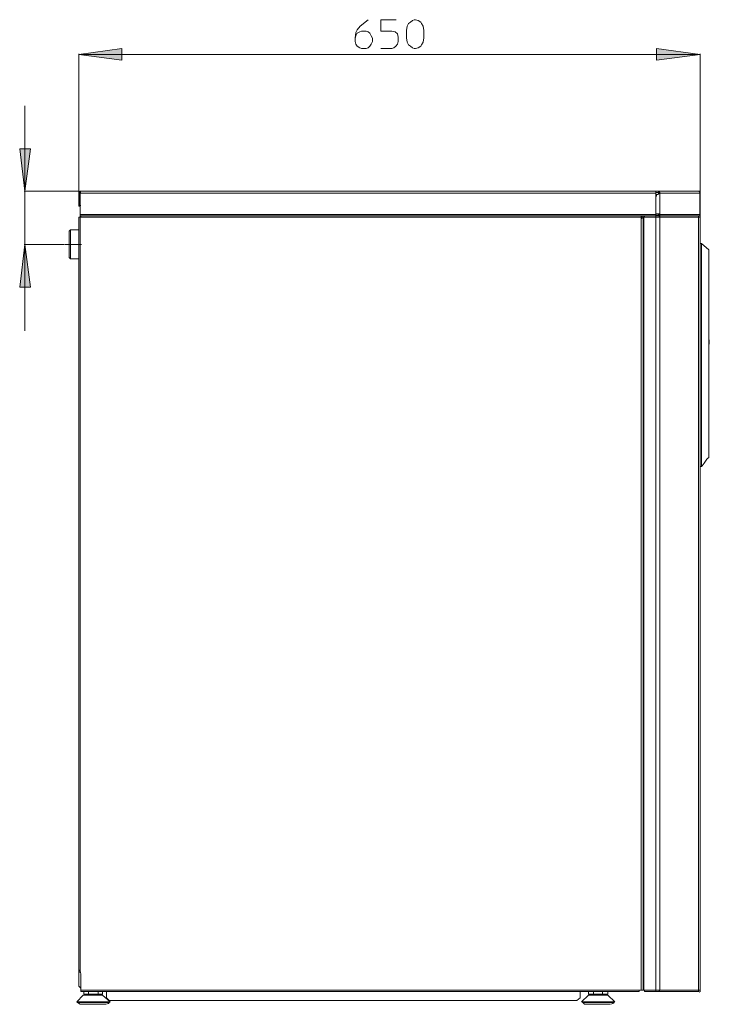
# Model space of a CAD drawing. Units: millimetres. Extents: x 21 to 181, y 23 to 271.
# Drawn here: x 141 to 181, y 127 to 184 of the extents above; entities that cross this region are included whole.
import ezdxf

# ---------------------------------------------------------------- set-up
doc = ezdxf.new("R2010")
doc.units = ezdxf.units.MM
doc.header["$MEASUREMENT"] = 0
doc.layers.add('Livello 1', color=7, linetype='Continuous')

msp = doc.modelspace()

# ---------------------------------------------------------------- hatches: boundary and pattern name
at = {"layer": 'Livello 1', "true_color": 0xffffff}
for points in [[(144.271, 181.868), (146.763, 182.203), (146.763, 181.533)], [(180.236, 181.868), (177.707, 181.533), (177.707, 182.203)], [(141.147, 173.946), (140.85, 176.401), (141.482, 176.401)], [(141.147, 170.859), (141.482, 168.405), (140.85, 168.405)]]:
    msp.add_hatch(color=7, dxfattribs=at).paths.add_polyline_path(points)

# ---------------------------------------------------------------- linework, layer by layer
at = {"layer": 'Livello 1', "color": 7, "lineweight": 15, "true_color": 0xffffff}
for points in [[(160.264, 182.798), (160.301, 182.947), (160.376, 183.096), (160.525, 183.17), (160.636, 183.207), (160.896, 183.207), (161.008, 183.17), (161.12, 183.096), (161.194, 182.947), (161.268, 182.798), (161.268, 182.612), (161.194, 182.463), (161.12, 182.352), (161.008, 182.24), (160.896, 182.203), (160.636, 182.203), (160.525, 182.24), (160.376, 182.352), (160.301, 182.463), (160.264, 182.612), (160.264, 182.798), (160.301, 183.133), (160.376, 183.282), (160.561, 183.505), (161.008, 183.877)], [(162.644, 183.877), (161.752, 183.877), (161.752, 183.207), (162.384, 183.207), (162.57, 183.17), (162.718, 183.058), (162.756, 182.872), (162.756, 182.612), (162.718, 182.463), (162.607, 182.352), (162.496, 182.24), (162.384, 182.203), (161.752, 182.203)], [(164.244, 182.835), (164.206, 182.575), (164.095, 182.426), (164.058, 182.352), (163.909, 182.24), (163.76, 182.203), (163.685, 182.203), (163.574, 182.24), (163.462, 182.352), (163.351, 182.426), (163.277, 182.575), (163.239, 182.835), (163.239, 183.244), (163.277, 183.505), (163.351, 183.653), (163.462, 183.728), (163.574, 183.839), (163.685, 183.877), (163.76, 183.877), (163.909, 183.839), (164.058, 183.728), (164.095, 183.653), (164.206, 183.505), (164.244, 183.244), (164.244, 182.835)], [(144.271, 181.868), (146.763, 182.203), (146.763, 181.533), (144.271, 181.868)], [(144.271, 173.872), (144.271, 181.905)], [(144.271, 181.868), (180.236, 181.868)], [(180.236, 181.868), (177.707, 181.533), (177.707, 182.203), (180.236, 181.868)], [(180.236, 181.905), (180.236, 172.496)], [(141.147, 173.946), (141.147, 178.893)], [(141.147, 173.946), (140.85, 176.401), (141.482, 176.401), (141.147, 173.946)], [(144.309, 173.946), (141.11, 173.946)], [(141.147, 170.859), (141.147, 173.946)], [(144.383, 173.946), (144.309, 173.872), (144.271, 173.835)], [(144.271, 173.091), (144.271, 173.835)], [(144.383, 173.872), (144.309, 173.872), (144.309, 173.835)], [(144.309, 173.835), (144.309, 173.165)], [(144.346, 173.872), (144.346, 173.946)], [(144.346, 173.946), (177.67, 173.946)], [(144.346, 173.872), (144.346, 173.835)], [(144.346, 173.835), (177.67, 173.835)], [(144.346, 173.835), (144.346, 173.128)], [(177.67, 173.872), (177.67, 173.946)], [(177.67, 173.946), (177.819, 173.946)], [(177.819, 173.872), (177.67, 173.872)], [(177.67, 173.872), (177.67, 173.835)], [(177.67, 173.649), (177.67, 173.835)], [(177.707, 173.76), (177.781, 173.76), (177.819, 173.797)], [(177.819, 173.872), (177.819, 173.946)], [(177.819, 173.946), (177.819, 173.946)], [(177.819, 173.946), (180.125, 173.946)], [(177.819, 173.946), (177.819, 173.909), (177.856, 173.909)], [(177.819, 173.872), (177.856, 173.872), (177.856, 173.909)], [(177.819, 173.872), (177.819, 173.872)], [(177.856, 173.835), (177.856, 173.872), (177.819, 173.872)], [(177.819, 173.872), (177.819, 173.872)], [(177.856, 173.835), (177.819, 173.835), (177.819, 173.797)], [(177.819, 173.797), (177.819, 173.797), (177.856, 173.835), (177.893, 173.835)], [(177.893, 173.835), (177.893, 173.872), (177.856, 173.909)], [(177.856, 173.835), (177.856, 173.835)], [(177.856, 173.835), (177.856, 173.835)], [(177.856, 173.835), (177.856, 173.835)], [(177.893, 173.835), (177.856, 173.835)], [(177.856, 173.835), (177.893, 173.835)], [(177.893, 173.835), (177.856, 173.835)], [(177.856, 173.835), (177.856, 173.835)], [(177.893, 172.644), (177.893, 173.835)], [(177.893, 173.835), (177.893, 173.835)], [(180.199, 173.835), (177.893, 173.835)], [(177.893, 173.835), (177.893, 173.835)], [(180.125, 173.946), (180.125, 173.946)], [(180.125, 173.946), (180.162, 173.946)], [(180.125, 173.946), (180.125, 173.946)], [(180.125, 173.946), (180.162, 173.946), (180.162, 173.909), (180.199, 173.909)], [(180.236, 173.835), (180.199, 173.909), (180.162, 173.946)], [(180.199, 173.909), (180.199, 173.835)], [(180.199, 173.835), (180.199, 173.835)], [(180.199, 173.835), (180.236, 173.835), (180.236, 173.797)], [(180.199, 173.835), (180.199, 173.388), (180.199, 173.574), (180.199, 172.607)], [(180.199, 173.835), (180.199, 173.835)], [(180.236, 173.835), (180.236, 173.797)], [(180.236, 173.797), (180.236, 173.388), (180.236, 173.537), (180.236, 172.607)], [(177.67, 173.649), (177.707, 173.686)], [(177.67, 173.649), (177.67, 172.644)], [(177.67, 173.649), (177.67, 172.644)], [(177.67, 173.649), (177.67, 173.649)], [(177.707, 173.723), (177.707, 173.76)], [(177.707, 173.723), (177.707, 173.686)], [(177.707, 173.723), (177.707, 173.723)], [(144.346, 173.091), (144.271, 173.091)], [(144.309, 173.165), (144.346, 173.128), (144.383, 173.128)], [(144.346, 173.128), (144.346, 172.607)], [(144.271, 171.715), (144.271, 172.458)], [(144.271, 172.458), (144.309, 172.458)], [(144.346, 172.458), (144.309, 172.458)], [(177.67, 172.607), (144.346, 172.607)], [(144.346, 172.533), (144.346, 172.607)], [(170.045, 172.533), (144.346, 172.533)], [(144.346, 172.496), (144.346, 172.533)], [(144.346, 172.496), (144.383, 172.496)], [(144.346, 172.458), (144.346, 172.012)], [(144.383, 172.458), (144.346, 172.458)], [(144.383, 172.496), (144.383, 172.533)], [(176.815, 172.533), (144.383, 172.533)], [(144.383, 172.458), (144.383, 172.496)], [(144.383, 172.458), (144.383, 172.458)], [(145.015, 172.458), (144.383, 172.458)], [(176.331, 172.458), (145.015, 172.458)], [(170.045, 172.533), (170.045, 172.533)], [(170.045, 172.533), (174.36, 172.533)], [(174.36, 172.533), (174.36, 172.533)], [(174.36, 172.533), (176.926, 172.533)], [(176.331, 172.458), (176.48, 172.458)], [(176.48, 172.533), (176.48, 172.533)], [(176.48, 172.458), (176.815, 172.458)], [(176.852, 172.496), (176.815, 172.496), (176.815, 172.533)], [(176.852, 172.496), (176.815, 172.458)], [(176.815, 134.187), (176.815, 172.458)], [(176.815, 172.458), (176.815, 172.458)], [(176.815, 172.458), (176.815, 172.458)], [(176.852, 172.533), (176.852, 172.347)], [(176.852, 172.458), (176.852, 172.496)], [(176.852, 172.458), (176.852, 172.458)], [(176.852, 172.458), (176.926, 172.458)], [(176.926, 172.533), (176.926, 172.533)], [(177.001, 172.533), (176.926, 172.533)], [(176.926, 172.533), (176.926, 172.458)], [(176.926, 172.458), (176.926, 172.533)], [(176.926, 172.458), (176.926, 134.113)], [(176.926, 172.347), (176.926, 172.458)], [(176.926, 172.458), (176.926, 172.458)], [(176.964, 172.458), (176.926, 172.458)], [(176.926, 172.347), (176.926, 134.113)], [(176.964, 172.458), (176.964, 127.716)], [(177.001, 172.458), (176.964, 172.458)], [(177.298, 172.533), (177.001, 172.533)], [(177.298, 172.533), (177.001, 172.533)], [(177.001, 172.533), (177.001, 172.458)], [(177.001, 172.458), (177.001, 172.458)], [(177.67, 172.458), (177.001, 172.458)], [(177.298, 172.533), (177.447, 172.533)], [(177.447, 172.533), (177.298, 172.533)], [(177.484, 172.533), (177.447, 172.533)], [(177.484, 172.533), (177.447, 172.533)], [(177.484, 172.533), (177.521, 172.533)], [(177.521, 172.533), (177.484, 172.533)], [(177.559, 172.533), (177.521, 172.533)], [(177.559, 172.533), (177.521, 172.533)], [(177.559, 172.533), (177.67, 172.533)], [(177.559, 172.533), (177.67, 172.533)], [(177.67, 172.607), (177.67, 172.644)], [(177.67, 172.644), (177.67, 172.644)], [(177.707, 172.644), (177.67, 172.644)], [(177.67, 172.607), (177.67, 172.57)], [(177.67, 172.533), (177.67, 172.57)], [(177.67, 172.57), (177.707, 172.57)], [(177.67, 172.533), (177.67, 172.533)], [(177.67, 172.533), (177.67, 172.533)], [(177.67, 172.458), (177.67, 172.533)], [(177.707, 172.533), (177.67, 172.533)], [(177.67, 127.716), (177.67, 172.458)], [(177.893, 172.458), (177.67, 172.458)], [(177.707, 172.644), (177.856, 172.644)], [(177.707, 172.57), (177.707, 172.533)], [(177.819, 172.57), (177.707, 172.57)], [(177.707, 172.57), (177.781, 172.57)], [(177.707, 172.533), (177.819, 172.533)], [(177.707, 172.533), (177.707, 172.533)], [(177.707, 172.533), (177.781, 172.533)], [(177.707, 172.533), (177.707, 172.533)], [(177.781, 172.533), (177.819, 172.533)], [(177.819, 172.533), (177.856, 172.533), (177.856, 172.57), (177.893, 172.57), (177.893, 172.607)], [(177.819, 172.57), (177.819, 172.607), (177.856, 172.607)], [(177.819, 172.533), (177.893, 172.533)], [(177.893, 172.533), (177.819, 172.533)], [(177.893, 172.458), (177.893, 172.496), (177.856, 172.496), (177.856, 172.533), (177.819, 172.533)], [(177.856, 172.644), (177.893, 172.644)], [(177.856, 172.644), (177.856, 172.607)], [(177.893, 172.607), (177.893, 172.644)], [(177.893, 172.644), (177.893, 172.644)], [(177.893, 172.607), (179.753, 172.607)], [(177.893, 172.533), (177.93, 172.533)], [(177.893, 172.533), (179.009, 172.533)], [(177.893, 127.716), (177.893, 172.458)], [(177.893, 172.458), (180.125, 172.458)], [(177.93, 172.533), (179.009, 172.533)], [(179.121, 172.533), (179.009, 172.533)], [(179.121, 172.533), (179.009, 172.533)], [(179.195, 172.533), (179.121, 172.533)], [(179.121, 172.533), (179.195, 172.533)], [(179.195, 172.533), (179.679, 172.533)], [(179.195, 172.533), (179.679, 172.533)], [(179.827, 172.533), (179.679, 172.533)], [(179.827, 172.533), (179.679, 172.533)], [(180.199, 172.607), (179.753, 172.607)], [(179.864, 172.533), (179.827, 172.533)], [(179.864, 172.533), (179.827, 172.533)], [(179.864, 172.533), (179.864, 172.533)], [(179.864, 172.533), (179.902, 172.533)], [(179.864, 172.533), (179.864, 172.533)], [(179.864, 172.533), (179.902, 172.533)], [(179.976, 172.533), (179.902, 172.533)], [(179.976, 172.533), (179.902, 172.533)], [(179.976, 172.533), (180.013, 172.533)], [(179.976, 172.533), (179.976, 172.533)], [(179.976, 172.533), (180.013, 172.533)], [(179.976, 172.533), (179.976, 172.533)], [(180.05, 172.533), (180.013, 172.533)], [(180.05, 172.533), (180.013, 172.533)], [(180.088, 172.533), (180.05, 172.533)], [(180.088, 172.533), (180.05, 172.533)], [(180.088, 172.533), (180.125, 172.533)], [(180.088, 172.533), (180.088, 172.533)], [(180.088, 172.533), (180.088, 172.533)], [(180.088, 172.533), (180.125, 172.533)], [(180.088, 172.533), (180.088, 172.533)], [(180.088, 172.533), (180.088, 172.533)], [(180.125, 172.458), (180.125, 172.533), (180.088, 172.533)], [(180.125, 172.533), (180.125, 172.533)], [(180.125, 172.533), (180.125, 172.533)], [(180.125, 172.533), (180.162, 172.533)], [(180.125, 172.533), (180.125, 172.533)], [(180.125, 172.533), (180.125, 172.533)], [(180.236, 172.458), (180.125, 172.458)], [(180.125, 172.458), (180.125, 127.716)], [(180.199, 172.57), (180.199, 172.533), (180.162, 172.533)], [(180.236, 172.458), (180.199, 172.533), (180.162, 172.533)], [(180.199, 172.533), (180.162, 172.533)], [(180.199, 172.607), (180.199, 172.57)], [(180.199, 172.57), (180.236, 172.57), (180.199, 172.607), (180.199, 172.57)], [(180.236, 172.607), (180.236, 172.57), (180.199, 172.57)], [(180.236, 172.607), (180.199, 172.607)], [(180.199, 172.57), (180.199, 172.533)], [(180.199, 172.57), (180.199, 172.57)], [(180.199, 172.533), (180.199, 172.533)], [(180.236, 172.533), (180.199, 172.533)], [(180.236, 172.533), (180.236, 172.607)], [(180.236, 172.607), (180.236, 172.607)], [(180.236, 172.458), (180.236, 162.491)], [(143.713, 171.64), (143.788, 171.715)], [(143.713, 170.115), (143.713, 171.64)], [(143.788, 170.041), (143.788, 171.715)], [(144.271, 171.715), (143.788, 171.715)], [(144.271, 171.677), (144.271, 171.715)], [(144.271, 169.334), (144.271, 171.677)], [(144.346, 172.012), (144.346, 129.018)], [(176.815, 171.64), (176.815, 134.187)], [(176.926, 134.113), (176.926, 171.64)], [(144.271, 169.334), (144.271, 170.971)], [(144.346, 129.018), (144.346, 171.305)], [(141.147, 170.859), (141.482, 168.405), (140.85, 168.405), (141.147, 170.859)], [(141.11, 170.859), (143.416, 170.859)], [(141.147, 170.859), (141.147, 165.875)], [(143.453, 170.859), (144.42, 170.859)], [(180.311, 170.934), (180.236, 170.934)], [(180.236, 169.409), (180.236, 170.934)], [(180.311, 170.934), (180.72, 170.562)], [(180.311, 170.934), (180.311, 169.409)], [(180.72, 170.524), (180.72, 170.562)], [(180.72, 170.562), (180.72, 170.562)], [(180.72, 170.524), (180.72, 170.562)], [(180.72, 170.524), (180.72, 170.524)], [(180.72, 170.524), (180.72, 170.524)], [(180.72, 170.524), (180.72, 170.524)], [(180.72, 170.524), (180.72, 170.524)], [(180.72, 170.524), (180.72, 170.524)], [(180.72, 170.524), (180.72, 170.524)], [(180.72, 170.524), (180.72, 170.524)], [(180.72, 170.524), (180.72, 170.524)], [(180.72, 170.524), (180.72, 170.524)], [(180.72, 170.524), (180.72, 170.524)], [(180.72, 170.524), (180.72, 170.524)], [(180.72, 170.524), (180.72, 170.487)], [(180.72, 169.409), (180.72, 170.524)], [(180.72, 170.524), (180.72, 170.524)], [(180.72, 170.487), (180.72, 170.487)], [(180.72, 170.487), (180.72, 170.487)], [(180.72, 170.487), (180.72, 170.487)], [(180.72, 170.487), (180.72, 170.487)], [(180.72, 170.487), (180.72, 170.487)], [(180.72, 170.487), (180.72, 170.487)], [(180.72, 170.487), (180.72, 170.487)], [(180.72, 170.487), (180.72, 170.45)], [(180.72, 170.45), (180.72, 170.45)], [(180.72, 170.45), (180.72, 170.45)], [(180.72, 170.45), (180.72, 170.45)], [(180.72, 170.45), (180.72, 170.376)], [(180.72, 170.376), (180.72, 170.376)], [(180.72, 170.376), (180.72, 170.338)], [(143.713, 170.115), (143.788, 170.041)], [(143.788, 170.041), (143.788, 170.041)], [(143.788, 170.041), (144.271, 170.041)], [(180.72, 170.338), (180.72, 170.115)], [(180.72, 170.115), (180.72, 170.078)], [(180.72, 170.078), (180.72, 170.004)], [(180.72, 170.004), (180.72, 169.892)], [(180.72, 169.892), (180.72, 169.743)], [(144.271, 169.334), (144.271, 169.297)], [(144.271, 169.334), (144.271, 169.297)], [(144.271, 129.018), (144.271, 169.297)], [(144.271, 129.018), (144.271, 169.297)], [(180.236, 169.409), (180.236, 168.628)], [(180.311, 168.628), (180.311, 169.409)], [(180.72, 169.743), (180.72, 169.743)], [(180.72, 169.743), (180.72, 169.743)], [(180.72, 169.743), (180.72, 169.706)], [(180.72, 169.706), (180.72, 169.669)], [(180.72, 169.669), (180.72, 169.669)], [(180.72, 169.669), (180.72, 169.632)], [(180.72, 169.632), (180.72, 169.557)], [(180.72, 169.557), (180.72, 169.409)], [(180.72, 169.409), (180.72, 168.628)], [(180.72, 169.148), (180.72, 169.409)], [(180.72, 169.037), (180.72, 169.148)], [(180.72, 168.628), (180.72, 169.037)], [(180.236, 162.342), (180.236, 168.628)], [(180.311, 168.628), (180.311, 162.342)], [(180.72, 162.342), (180.72, 168.628)], [(180.72, 168.628), (180.72, 166.805)], [(180.236, 166.694), (180.236, 165.689)], [(180.72, 166.805), (180.72, 165.206)], [(180.236, 165.689), (180.236, 162.416)], [(180.72, 165.615), (180.72, 165.615)], [(180.72, 165.615), (180.72, 165.615)], [(180.72, 165.578), (180.72, 165.615)], [(180.72, 165.578), (180.72, 165.578)], [(180.72, 165.578), (180.72, 165.578)], [(180.72, 165.578), (180.72, 165.578)], [(180.72, 165.578), (180.72, 165.578)], [(180.72, 164.908), (180.72, 165.578)], [(180.72, 165.578), (180.72, 165.578)], [(180.72, 165.578), (180.72, 165.578)], [(180.72, 165.578), (180.72, 165.578)], [(180.757, 165.355), (180.72, 165.355)], [(180.757, 165.355), (180.72, 165.355)], [(180.72, 165.28), (180.757, 165.28)], [(180.72, 165.28), (180.757, 165.28)], [(180.757, 165.355), (180.757, 165.28)], [(180.757, 165.355), (180.757, 165.355)], [(180.757, 165.28), (180.757, 165.132)], [(180.757, 165.28), (180.757, 165.28)], [(180.72, 165.206), (180.72, 163.681)], [(180.757, 165.132), (180.72, 165.132)], [(180.72, 165.132), (180.757, 165.132)], [(180.757, 165.132), (180.72, 165.132)], [(180.757, 165.094), (180.72, 165.094)], [(180.72, 165.094), (180.757, 165.094)], [(180.72, 164.908), (180.72, 164.908)], [(180.72, 164.908), (180.72, 164.908)], [(180.72, 164.908), (180.72, 164.908)], [(180.72, 164.908), (180.72, 164.908)], [(180.72, 164.908), (180.72, 164.908)], [(180.72, 164.908), (180.72, 164.871)], [(180.72, 164.871), (180.72, 164.871)], [(180.72, 164.871), (180.72, 164.834)], [(180.72, 164.834), (180.72, 164.834)], [(180.757, 165.132), (180.757, 165.132)], [(180.757, 165.094), (180.757, 165.132)], [(180.757, 165.132), (180.757, 165.132)], [(180.757, 165.094), (180.757, 165.094)], [(180.72, 163.681), (180.72, 163.198)], [(180.72, 163.198), (180.72, 162.751)], [(180.236, 162.416), (180.236, 162.268)], [(180.236, 162.268), (180.236, 162.416)], [(180.72, 162.751), (180.72, 162.342)], [(180.236, 161.635), (180.236, 162.342)], [(180.236, 160.222), (180.236, 162.268)], [(180.236, 160.222), (180.236, 162.268)], [(180.311, 162.342), (180.311, 161.635)], [(180.72, 162.045), (180.72, 162.342)], [(180.72, 161.635), (180.72, 162.342)], [(180.72, 162.045), (180.72, 161.97)], [(180.72, 161.97), (180.72, 161.672)], [(180.236, 158.325), (180.236, 161.635)], [(180.311, 161.635), (180.311, 158.028)], [(180.72, 161.672), (180.72, 161.635)], [(180.72, 161.152), (180.72, 161.635)], [(180.72, 159.032), (180.72, 161.635)], [(180.72, 161.152), (180.72, 160.11)], [(180.236, 160.11), (180.236, 160.222)], [(180.236, 160.222), (180.236, 160.11)], [(180.236, 156.615), (180.236, 160.11)], [(180.72, 160.11), (180.72, 159.515)], [(180.72, 159.515), (180.72, 159.329)], [(180.72, 159.329), (180.72, 159.143)], [(180.72, 159.143), (180.72, 159.032)], [(180.72, 158.846), (180.72, 159.032)], [(180.72, 158.586), (180.72, 159.032)], [(180.608, 158.437), (180.534, 158.325)], [(180.646, 158.474), (180.608, 158.437)], [(180.646, 158.474), (180.72, 158.548)], [(180.72, 158.846), (180.72, 158.734)], [(180.72, 158.734), (180.72, 158.66)], [(180.72, 158.66), (180.72, 158.66)], [(180.72, 158.66), (180.72, 158.623)], [(180.72, 158.623), (180.72, 158.586)], [(180.72, 158.586), (180.72, 158.548)], [(180.72, 158.586), (180.72, 158.586)], [(180.72, 158.586), (180.72, 158.548)], [(180.72, 158.548), (180.72, 158.548)], [(180.72, 158.548), (180.72, 158.548)], [(180.72, 158.548), (180.72, 158.548)], [(180.72, 158.548), (180.72, 158.548)], [(180.72, 158.548), (180.72, 158.548)], [(180.236, 158.325), (180.236, 158.028)], [(180.311, 158.028), (180.236, 158.028)], [(180.348, 158.065), (180.311, 158.028)], [(180.46, 158.214), (180.348, 158.065)], [(180.534, 158.325), (180.46, 158.214)], [(180.236, 156.615), (180.236, 151.407)], [(180.236, 127.716), (180.236, 151.407)], [(176.815, 127.716), (176.815, 134.187)], [(176.815, 127.716), (176.815, 134.187)], [(176.926, 134.076), (176.926, 134.113)], [(176.926, 134.076), (176.926, 134.113)], [(176.926, 134.076), (176.926, 134.113)], [(176.926, 131.844), (176.926, 134.076)], [(176.926, 131.844), (176.926, 134.076)], [(176.926, 131.844), (176.926, 134.076)], [(176.926, 131.844), (176.926, 131.547)], [(176.926, 131.844), (176.926, 131.547)], [(176.926, 131.844), (176.926, 131.547)], [(176.926, 127.716), (176.926, 131.547)], [(176.926, 127.716), (176.926, 131.547)], [(176.926, 131.547), (176.926, 127.716)], [(144.271, 129.687), (144.271, 129.687)], [(144.271, 129.576), (144.271, 129.576)], [(144.271, 129.018), (144.271, 128.943)], [(144.271, 129.018), (144.271, 128.943)], [(144.271, 128.943), (144.271, 128.943)], [(144.271, 128.943), (144.271, 128.831)], [(144.271, 128.943), (144.271, 128.943)], [(144.271, 128.943), (144.271, 128.943)], [(144.271, 128.943), (144.271, 128.869), (144.309, 128.869), (144.309, 128.831), (144.346, 128.831), (144.346, 128.757)], [(144.271, 128.943), (144.271, 128.869), (144.309, 128.869), (144.309, 128.831), (144.346, 128.831), (144.346, 128.757)], [(144.271, 128.757), (144.271, 128.831)], [(144.346, 129.018), (144.346, 128.757)], [(144.346, 129.018), (144.346, 128.757)], [(144.271, 128.757), (144.271, 127.939)], [(144.271, 128.757), (144.383, 128.757)], [(144.383, 128.683), (144.346, 128.757)], [(144.383, 128.683), (144.346, 128.757)], [(144.383, 127.865), (144.383, 128.683)], [(144.383, 127.865), (144.383, 128.683)], [(144.271, 127.939), (144.383, 127.828)], [(144.383, 127.716), (144.383, 127.865)], [(144.383, 127.716), (144.383, 127.865)], [(144.383, 127.716), (144.383, 127.716)], [(144.383, 127.716), (144.383, 127.641)], [(144.383, 127.716), (176.703, 127.716)], [(144.383, 127.716), (144.383, 127.716)], [(144.383, 127.716), (144.383, 127.641)], [(144.383, 127.716), (176.703, 127.716)], [(144.383, 127.641), (176.703, 127.641)], [(144.383, 127.641), (176.703, 127.641)], [(144.569, 127.493), (144.569, 127.641)], [(144.829, 127.493), (144.829, 127.641)], [(145.387, 127.493), (145.387, 127.641)], [(145.647, 127.641), (145.647, 127.493)], [(145.871, 127.641), (145.871, 127.269)], [(173.281, 127.269), (173.281, 127.641)], [(173.765, 127.493), (173.765, 127.641)], [(174.062, 127.641), (174.062, 127.493)], [(174.583, 127.493), (174.583, 127.641)], [(174.88, 127.641), (174.88, 127.493)], [(176.703, 127.716), (176.74, 127.716)], [(176.703, 127.716), (176.703, 127.716)], [(176.703, 127.716), (176.703, 127.716)], [(176.703, 127.716), (176.703, 127.641)], [(176.703, 127.716), (176.74, 127.716)], [(176.703, 127.716), (176.703, 127.716)], [(176.703, 127.716), (176.703, 127.716)], [(176.703, 127.716), (176.703, 127.641)], [(176.74, 127.716), (176.815, 127.716)], [(176.74, 127.716), (176.815, 127.716)], [(176.815, 127.716), (176.815, 127.716)], [(176.815, 127.716), (176.852, 127.716)], [(176.815, 127.716), (176.815, 127.716)], [(176.815, 127.716), (176.852, 127.716)], [(176.852, 127.716), (176.926, 127.716)], [(176.852, 127.716), (176.926, 127.716)], [(176.926, 127.716), (176.926, 127.716)], [(176.926, 127.716), (176.926, 127.716)], [(176.964, 127.716), (176.926, 127.716)], [(177.001, 127.716), (176.964, 127.716)], [(177.001, 127.716), (177.001, 127.641)], [(177.001, 127.716), (177.001, 127.716)], [(177.67, 127.716), (177.001, 127.716)], [(177.001, 127.641), (177.633, 127.641)], [(177.67, 127.641), (177.633, 127.641)], [(177.67, 127.641), (177.67, 127.716)], [(177.67, 127.716), (177.893, 127.716)], [(177.67, 127.641), (177.819, 127.641)], [(177.67, 127.641), (177.67, 127.641)], [(177.819, 127.641), (177.856, 127.641), (177.856, 127.679), (177.893, 127.716)], [(177.819, 127.641), (179.307, 127.641)], [(180.125, 127.716), (177.893, 127.716)], [(179.418, 127.641), (179.307, 127.641)], [(179.492, 127.641), (179.418, 127.641)], [(180.088, 127.641), (179.492, 127.641)], [(180.088, 127.641), (180.125, 127.641), (180.125, 127.716)], [(180.125, 127.641), (180.088, 127.641)], [(180.236, 127.716), (180.125, 127.716)], [(180.162, 127.604), (180.236, 127.641), (180.236, 127.716)], [(144.159, 127.046), (144.531, 127.418)], [(144.829, 127.418), (144.531, 127.418)], [(144.829, 127.493), (144.569, 127.493)], [(144.829, 127.493), (144.829, 127.493)], [(144.829, 127.493), (145.387, 127.493)], [(144.829, 127.493), (144.829, 127.418)], [(145.387, 127.418), (144.829, 127.418)], [(145.387, 127.493), (145.387, 127.418)], [(145.387, 127.493), (145.387, 127.493)], [(145.387, 127.493), (145.647, 127.493)], [(145.387, 127.418), (145.647, 127.418)], [(145.647, 127.418), (146.093, 127.046)], [(146.019, 127.121), (145.871, 127.269)], [(173.095, 127.121), (146.019, 127.121)], [(173.095, 127.121), (173.281, 127.269)], [(173.765, 127.418), (173.356, 127.046)], [(174.062, 127.493), (173.765, 127.493)], [(174.062, 127.418), (173.765, 127.418)], [(174.062, 127.493), (174.062, 127.493)], [(174.583, 127.493), (174.062, 127.493)], [(174.062, 127.493), (174.062, 127.418)], [(174.062, 127.418), (174.62, 127.418)], [(174.583, 127.493), (174.62, 127.493)], [(174.62, 127.493), (174.62, 127.418)], [(174.88, 127.493), (174.62, 127.493)], [(174.62, 127.418), (174.88, 127.418)], [(174.88, 127.418), (175.29, 127.046)], [(144.197, 127.009), (144.159, 127.046)], [(144.159, 127.046), (146.093, 127.046)], [(146.019, 127.009), (144.197, 127.009)], [(144.197, 127.009), (144.346, 126.898), (144.383, 126.898)], [(145.833, 126.898), (144.383, 126.898)], [(145.833, 126.898), (145.982, 126.935), (146.019, 127.009)], [(146.019, 127.009), (146.093, 127.046)], [(175.29, 127.046), (173.356, 127.046)], [(173.43, 127.009), (173.356, 127.046)], [(173.43, 127.009), (175.215, 127.009)], [(173.43, 127.009), (173.542, 126.898), (173.579, 126.898)], [(173.579, 126.898), (175.029, 126.898)], [(175.067, 126.898), (175.178, 126.935), (175.252, 127.009)], [(175.215, 127.009), (175.29, 127.046)]]:
    msp.add_lwpolyline(points, dxfattribs=at)
at = {"layer": 'Livello 1', "lineweight": 0}
for points in [[(144.271, 181.868), (146.763, 182.203), (146.763, 181.533), (144.271, 181.868)], [(180.236, 181.868), (177.707, 181.533), (177.707, 182.203), (180.236, 181.868)], [(141.147, 173.946), (140.85, 176.401), (141.482, 176.401), (141.147, 173.946)], [(141.147, 170.859), (141.482, 168.405), (140.85, 168.405), (141.147, 170.859)]]:
    msp.add_lwpolyline(points, dxfattribs=at)
at = {"layer": 'Livello 1', "color": 7, "lineweight": 15, "true_color": 0xffffff}
msp.add_open_spline([(180.236, 172.607), (180.236, 172.607), (180.236, 172.644), (180.236, 172.644), (180.236, 172.644), (180.236, 172.607), (180.236, 172.607)], degree=3, knots=[0, 0, 0, 0, 1, 1, 1, 2, 2, 2, 2], dxfattribs=at)

doc.saveas('drawing.dxf')
